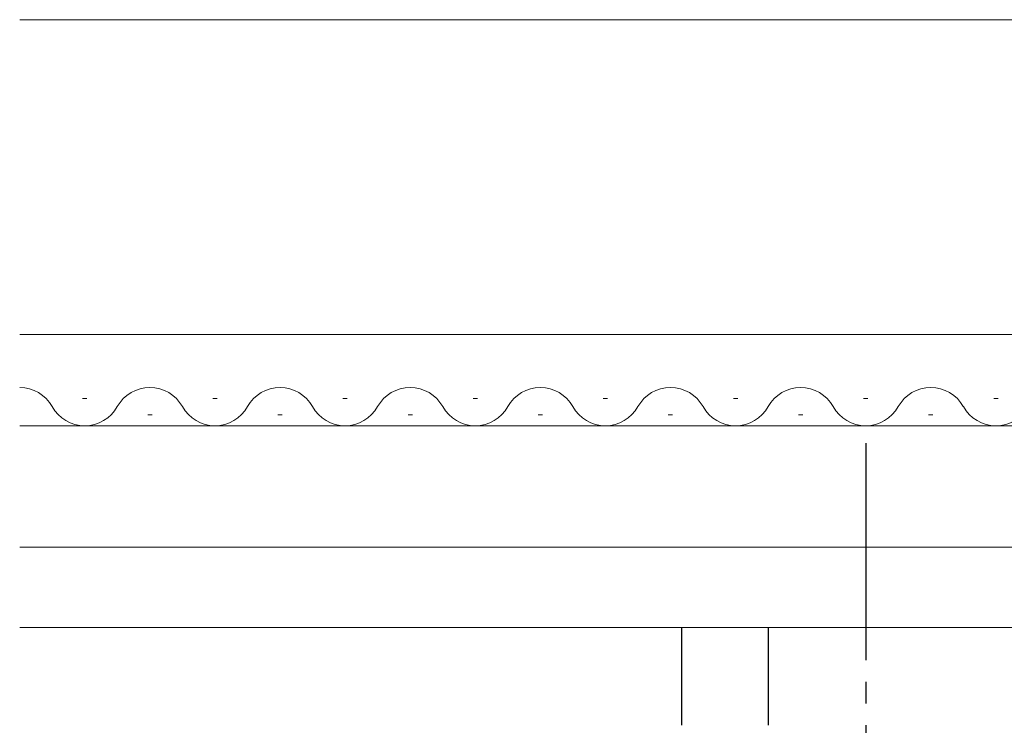
# Model space of a CAD drawing. Extents: x 0 to 1064, y 0 to 1584.
# Drawn here: x 564 to 609, y 230 to 262 of the extents above; entities that cross this region are included whole.
import ezdxf

# ---------------------------------------------------------------- set-up
doc = ezdxf.new("R2010")
doc.units = 0
doc.linetypes.add('YCENTER_1', pattern=[13, 10, -1, 1, -1])
doc.layers.add('YKK_12', color=2, linetype='CONTINUOUS', lineweight=13)
doc.layers.add('YKK_13', color=4, linetype='CONTINUOUS', lineweight=30)

msp = doc.modelspace()

# ---------------------------------------------------------------- linework, layer by layer
at = {"layer": 'YKK_12'}
for p, q in [((564.001, 262.5), (745.948, 262.5)), ((564.001, 248), (745.948, 248)), ((566.901, 245.06), (567.101, 245.06)), ((572.901, 245.06), (573.101, 245.06)), ((578.901, 245.06), (579.101, 245.06)), ((584.901, 245.06), (585.101, 245.06)), ((590.901, 245.06), (591.101, 245.06)), ((596.901, 245.06), (597.101, 245.06)), ((602.901, 245.06), (603.101, 245.06)), ((608.901, 245.06), (609.101, 245.06)), ((569.901, 244.3), (570.101, 244.3)), ((575.901, 244.3), (576.101, 244.3)), ((581.901, 244.3), (582.101, 244.3)), ((587.901, 244.3), (588.101, 244.3)), ((593.901, 244.3), (594.101, 244.3)), ((599.901, 244.3), (600.101, 244.3)), ((605.901, 244.3), (606.101, 244.3)), ((564.001, 243.8), (745.948, 243.8)), ((564.001, 238.2), (745.948, 238.2)), ((564.001, 234.5), (745.948, 234.5))]:
    msp.add_line(p, q, dxfattribs=at)
for centre, start, end in [((564.001, 243.842), 29.2025, 89.9999), ((570.001, 243.842), 29.2025, 150.7975), ((576.001, 243.842), 29.2025, 150.7975), ((582.001, 243.842), 29.2025, 150.7975), ((588.001, 243.842), 29.2025, 150.7975), ((594.001, 243.842), 29.2025, 150.7975), ((600.001, 243.842), 29.2025, 150.7975), ((606.001, 243.842), 29.2025, 150.7975), ((567.001, 245.518), 209.2025, 330.7975), ((573.001, 245.518), 209.2025, 330.7975), ((579.001, 245.518), 209.2025, 330.7975), ((585.001, 245.518), 209.2025, 330.7975), ((591.001, 245.518), 209.2025, 330.7975), ((597.001, 245.518), 209.2025, 330.7975), ((603.001, 245.518), 209.2025, 330.7975), ((609.001, 245.518), 209.2025, 330.7975)]:
    msp.add_arc(centre, 1.718, start, end, dxfattribs=at)
at = {"layer": 'YKK_13', "linetype": 'YCENTER_1'}
msp.add_line((603.001, 243), (603.001, 227.5), dxfattribs=at)
msp.add_line((603.001, 243), (603.001, 227.5), dxfattribs=at)
at = {"layer": 'YKK_13'}
for p, q in [((594.501, 234.5), (594.501, 230)), ((594.501, 234.5), (594.501, 230)), ((594.501, 234.5), (594.501, 230)), ((594.501, 234.5), (594.501, 230)), ((598.501, 234.5), (598.501, 230)), ((598.501, 234.5), (598.501, 230))]:
    msp.add_line(p, q, dxfattribs=at)

doc.saveas('drawing.dxf')
